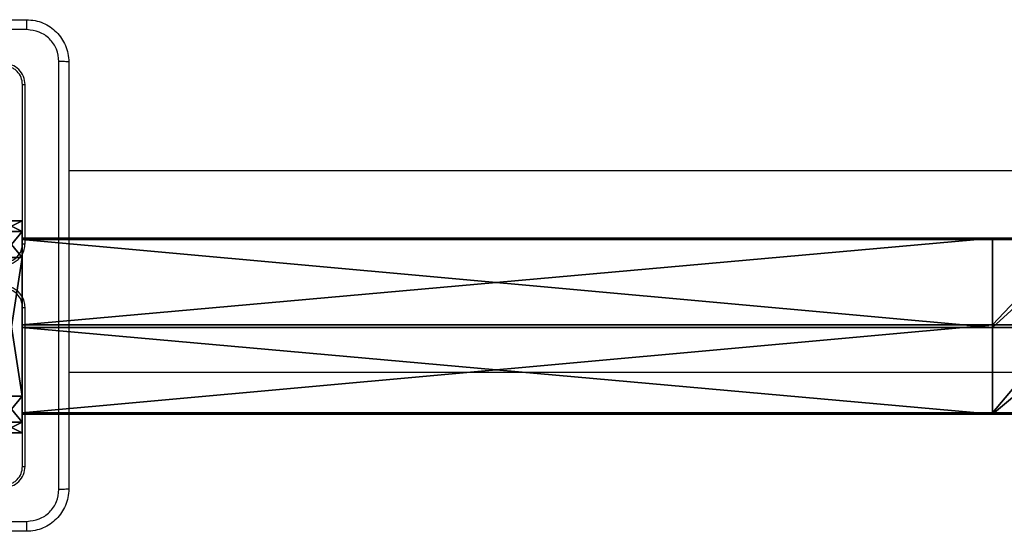
# Model space of a CAD drawing. Units: centimetres. Extents: x -302 to 358, y -352 to 304.
# Drawn here: x -139 to -120, y 70 to 80 of the extents above; entities that cross this region are included whole.
import ezdxf

# ---------------------------------------------------------------- set-up
doc = ezdxf.new("R2010")
doc.units = ezdxf.units.CM
doc.header["$LTSCALE"] = 2.54
doc.layers.get('0').update_dxf_attribs({"true_color": 0xff5454})
doc.layers.add('VP-EQ', color=7, linetype='Continuous', true_color=0x8a3492)

# ---------------------------------------------------------------- blocks, each defined once
blk = doc.blocks.new('Grupuj_119')
at = {"color": 0}
for p, q in [((0.001, 138.258, 0.972), (0.001, 119.961, 0.972)), ((0.001, 138.258, 0.972), (0.001, 119.961, 0.972)), ((0.026, 138.258, 2.872), (0.026, 119.961, 2.872)), ((0.026, 138.258, 2.872), (0.026, 119.961, 2.872)), ((1.633, 138.258), (1.633, 119.961)), ((1.633, 138.258), (1.633, 119.961)), ((1.684, 138.258, 3.8), (1.684, 119.961, 3.8)), ((1.684, 138.258, 3.8), (1.684, 119.961, 3.8)), ((3.291, 138.258, 0.928), (3.291, 119.961, 0.928)), ((3.291, 138.258, 0.928), (3.291, 119.961, 0.928)), ((3.316, 119.961, 2.828), (3.316, 138.258, 2.828)), ((3.316, 119.961, 2.828), (3.316, 138.258, 2.828)), ((0.026, 119.961, 2.872), (0.001, 119.961, 0.972)), ((0.026, 119.961, 2.872), (0.001, 119.961, 0.972)), ((0.001, 118.142, 1.122), (0.001, 119.961, 0.972)), ((0.001, 118.142, 1.122), (0.001, 119.961, 0.972)), ((0.001, 119.961, 0.972), (1.633, 119.961)), ((0.001, 119.961, 0.972), (1.633, 119.961)), ((0.026, 119.961, 2.872), (0.026, 118.422, 2.999)), ((1.684, 119.961, 3.8), (0.026, 119.961, 2.872)), ((0.026, 119.961, 2.872), (0.026, 118.422, 2.999)), ((1.684, 119.961, 3.8), (0.026, 119.961, 2.872)), ((1.633, 119.961), (1.633, 117.999, 0.162)), ((1.633, 119.961), (1.633, 117.999, 0.162)), ((1.633, 119.961), (3.291, 119.961, 0.928)), ((1.633, 119.961), (3.291, 119.961, 0.928)), ((3.316, 119.961, 2.828), (1.684, 119.961, 3.8)), ((1.684, 119.961, 3.8), (1.684, 118.559, 3.915)), ((1.684, 119.961, 3.8), (1.684, 118.559, 3.915)), ((3.316, 119.961, 2.828), (1.684, 119.961, 3.8)), ((3.291, 119.961, 0.928), (3.291, 118.136, 1.079)), ((3.291, 119.961, 0.928), (3.316, 119.961, 2.828)), ((3.291, 119.961, 0.928), (3.291, 118.136, 1.079)), ((3.291, 119.961, 0.928), (3.316, 119.961, 2.828)), ((3.316, 119.961, 2.828), (3.316, 118.416, 2.955)), ((3.316, 119.961, 2.828), (3.316, 118.416, 2.955))]:
    blk.add_line(p, q, dxfattribs=at)
at = {"color": 0, "extrusion": (-6.52599e-14, -1, 3.89324e-14)}
blk.add_arc((1.658, 1.9, -138.258), 1.9, 149.2351, 209.2351, dxfattribs=at)
blk.add_arc((1.658, 1.9, -138.258), 1.9, 149.2351, 209.2351, dxfattribs=at)
at = {"color": 0, "extrusion": (-6.63288e-14, -1, -3.7082e-14)}
blk.add_arc((1.658, 1.9, -138.258), 1.9, 209.2351, 269.2351, dxfattribs=at)
blk.add_arc((1.658, 1.9, -138.258), 1.9, 209.2351, 269.2351, dxfattribs=at)
at = {"color": 0, "extrusion": (1.28525e-15, -1, 8.548e-14)}
blk.add_arc((1.658, 1.9, -138.258), 1.9, 89.2351, 149.2351, dxfattribs=at)
blk.add_arc((1.658, 1.9, -138.258), 1.9, 89.2351, 149.2351, dxfattribs=at)
at = {"color": 0, "extrusion": (-1.03247e-15, -1, -7.59837e-14)}
blk.add_arc((1.658, 1.9, -138.258), 1.9, 269.2351, 329.2351, dxfattribs=at)
blk.add_arc((1.658, 1.9, -138.258), 1.9, 269.2351, 329.2351, dxfattribs=at)
at = {"color": 0, "extrusion": (6.64519e-14, -1, 3.68621e-14)}
blk.add_arc((1.658, 1.9, -138.258), 1.9, 29.2351, 89.2351, dxfattribs=at)
blk.add_arc((1.658, 1.9, -138.258), 1.9, 29.2351, 89.2351, dxfattribs=at)
at = {"color": 0, "extrusion": (7.34542e-14, -1, -4.37371e-14)}
blk.add_arc((1.658, 1.9, -138.258), 1.9, 329.2351, 29.2351, dxfattribs=at)
blk.add_arc((1.658, 1.9, -138.258), 1.9, 329.2351, 29.2351, dxfattribs=at)
at = {"color": 0}
mesh = blk.add_polyface(dxfattribs=at)
corners = [(0.001, 138.258, 0.972), (3.291, 138.258, 0.928), (1.633, 138.258), (3.316, 138.258, 2.828), (0.026, 138.258, 2.872), (1.684, 138.258, 3.8)]
mesh.append_faces([[corners[k] for k in face] for face in [(0, 1, 2), (3, 4, 5)]], dxfattribs={"vtx0": -1, "color": 0})
mesh.append_faces([[corners[k] for k in face] for face in [(1, 0, 3)]], dxfattribs={"vtx0": -1, "vtx1": -1, "color": 0})
mesh.append_faces([[corners[k] for k in face] for face in [(3, 0, 4)]], dxfattribs={"vtx0": -1, "vtx2": -1, "color": 0})
mesh = blk.add_polyface(dxfattribs=at)
corners = [(0.026, 138.258, 2.872), (0.001, 119.961, 0.972), (0.026, 119.961, 2.872), (0.001, 138.258, 0.972)]
mesh.append_faces([[corners[k] for k in face] for face in [(0, 1, 2), (1, 0, 3)]], dxfattribs={"vtx0": -1, "color": 0})
mesh = blk.add_polyface(dxfattribs=at)
corners = [(1.633, 138.258), (0.001, 119.961, 0.972), (0.001, 138.258, 0.972), (1.633, 119.961)]
mesh.append_faces([[corners[k] for k in face] for face in [(0, 1, 2), (1, 0, 3)]], dxfattribs={"vtx0": -1, "color": 0})
mesh = blk.add_polyface(dxfattribs=at)
corners = [(1.684, 119.961, 3.8), (0.026, 138.258, 2.872), (0.026, 119.961, 2.872), (1.684, 138.258, 3.8)]
mesh.append_faces([[corners[k] for k in face] for face in [(0, 1, 2), (1, 0, 3)]], dxfattribs={"vtx0": -1, "color": 0})
mesh = blk.add_polyface(dxfattribs=at)
corners = [(3.291, 138.258, 0.928), (1.633, 119.961), (1.633, 138.258), (3.291, 119.961, 0.928)]
mesh.append_faces([[corners[k] for k in face] for face in [(0, 1, 2), (1, 0, 3)]], dxfattribs={"vtx0": -1, "color": 0})
mesh = blk.add_polyface(dxfattribs=at)
corners = [(3.316, 119.961, 2.828), (1.684, 138.258, 3.8), (1.684, 119.961, 3.8), (3.316, 138.258, 2.828)]
mesh.append_faces([[corners[k] for k in face] for face in [(0, 1, 2), (1, 0, 3)]], dxfattribs={"vtx0": -1, "color": 0})
mesh = blk.add_polyface(dxfattribs=at)
corners = [(3.291, 119.961, 0.928), (3.316, 138.258, 2.828), (3.316, 119.961, 2.828), (3.291, 138.258, 0.928)]
mesh.append_faces([[corners[k] for k in face] for face in [(0, 1, 2), (1, 0, 3)]], dxfattribs={"vtx0": -1, "color": 0})
mesh = blk.add_polyface(dxfattribs=at)
corners = [(0.026, 118.422, 2.999), (0.001, 119.961, 0.972), (0.001, 118.142, 1.122), (0.026, 119.961, 2.872)]
mesh.append_faces([[corners[k] for k in face] for face in [(0, 1, 2), (1, 0, 3)]], dxfattribs={"vtx0": -1, "color": 0})
mesh = blk.add_polyface(dxfattribs=at)
corners = [(0.001, 119.961, 0.972), (1.633, 117.999, 0.162), (0.001, 118.142, 1.122), (1.633, 119.961)]
mesh.append_faces([[corners[k] for k in face] for face in [(0, 1, 2), (1, 0, 3)]], dxfattribs={"vtx0": -1, "color": 0})
mesh = blk.add_polyface(dxfattribs=at)
corners = [(1.684, 118.559, 3.915), (0.026, 119.961, 2.872), (0.026, 118.422, 2.999), (1.684, 119.961, 3.8)]
mesh.append_faces([[corners[k] for k in face] for face in [(0, 1, 2), (1, 0, 3)]], dxfattribs={"vtx0": -1, "color": 0})
mesh = blk.add_polyface(dxfattribs=at)
corners = [(1.633, 119.961), (3.291, 118.136, 1.079), (1.633, 117.999, 0.162), (3.291, 119.961, 0.928)]
mesh.append_faces([[corners[k] for k in face] for face in [(0, 1, 2), (1, 0, 3)]], dxfattribs={"vtx0": -1, "color": 0})
mesh = blk.add_polyface(dxfattribs=at)
corners = [(3.316, 118.416, 2.955), (1.684, 119.961, 3.8), (1.684, 118.559, 3.915), (3.316, 119.961, 2.828)]
mesh.append_faces([[corners[k] for k in face] for face in [(0, 1, 2), (1, 0, 3)]], dxfattribs={"vtx0": -1, "color": 0})
mesh = blk.add_polyface(dxfattribs=at)
corners = [(3.291, 119.961, 0.928), (3.316, 118.416, 2.955), (3.291, 118.136, 1.079), (3.316, 119.961, 2.828)]
mesh.append_faces([[corners[k] for k in face] for face in [(0, 1, 2), (1, 0, 3)]], dxfattribs={"vtx0": -1, "color": 0})
blk = doc.blocks.new('Grupuj_22')
at = {"color": 0}
for p, q in [((0.691, 12, 0.4), (3.309, 12, 0.4)), ((0.691, 12), (3.309, 12)), ((0.691, 12), (0.691, 12, 0.4)), ((0.691, 12, 0.4), (3.309, 12, 0.4)), ((0.691, 12), (3.309, 12)), ((0.691, 12), (0.691, 12, 0.4)), ((3.309, 12), (3.309, 12, 0.4)), ((3.309, 12), (3.309, 12, 0.4)), ((0.203, 11.797), (0.203, 11.797, 0.4)), ((0.203, 11.797), (0.203, 11.797, 0.4)), ((3.798, 11.797), (3.798, 11.797, 0.4)), ((3.798, 11.797), (3.798, 11.797, 0.4)), ((0, 0.691, 0.4), (0, 11.309, 0.4)), ((0, 11.309), (0, 11.309, 0.4)), ((0, 0.691), (0, 11.309)), ((0, 0.691, 0.4), (0, 11.309, 0.4)), ((0, 0.691), (0, 11.309)), ((0, 11.309), (0, 11.309, 0.4)), ((4, 11.309, 0.4), (4, 0.691, 0.4)), ((4, 11.309), (4, 0.691)), ((4, 11.309), (4, 11.309, 0.4)), ((4, 11.309, 0.4), (4, 0.691, 0.4)), ((4, 11.309), (4, 0.691)), ((4, 11.309), (4, 11.309, 0.4)), ((0, 0.691), (0, 0.691, 0.4)), ((0, 0.691), (0, 0.691, 0.4)), ((4, 0.691), (4, 0.691, 0.4)), ((4, 0.691), (4, 0.691, 0.4)), ((0.203, 0.203), (0.203, 0.203, 0.4)), ((0.203, 0.203), (0.203, 0.203, 0.4)), ((3.798, 0.203), (3.798, 0.203, 0.4)), ((3.798, 0.203), (3.798, 0.203, 0.4)), ((0.691, 0), (0.691, 0, 0.4)), ((3.309, 0), (0.691, 0)), ((0.691, 0, 0.4), (3.309, 0, 0.4)), ((0.691, 0, 0.4), (3.309, 0, 0.4)), ((0.691, 0), (0.691, 0, 0.4)), ((3.309, 0), (0.691, 0)), ((3.309, 0), (3.309, 0, 0.4)), ((3.309, 0), (3.309, 0, 0.4))]:
    blk.add_line(p, q, dxfattribs=at)
for centre, start, end in [((0.691, 11.309, 0.4), 90, 180), ((0.691, 11.309), 90, 180), ((0.691, 11.309), 90, 180), ((0.691, 11.309, 0.4), 90, 180), ((0.691, 11.309), 90, 180), ((0.691, 11.309, 0.4), 90, 180), ((3.309, 0.691, 0.4), 270, 0), ((3.309, 0.691), 270, 0), ((3.309, 0.691, 0.4), 270, 0), ((3.309, 0.691), 270, 0), ((3.309, 0.691, 0.4), 270, 0), ((3.309, 0.691), 270, 0)]:
    blk.add_arc(centre, 0.691, start, end, dxfattribs=at)
at = {"color": 0, "extrusion": (5.77454e-13, -2.03913e-16, -1)}
blk.add_arc((-3.309, 11.309, -0.4), 0.691, 90, 180, dxfattribs=at)
blk.add_arc((-3.309, 11.309, -0.4), 0.691, 90, 180, dxfattribs=at)
blk.add_arc((-3.309, 11.309, -0.4), 0.691, 90, 180, dxfattribs=at)
at = {"color": 0, "extrusion": (5.77454e-13, 0, -1)}
blk.add_arc((-3.309, 11.309), 0.691, 90, 180, dxfattribs=at)
blk.add_arc((-3.309, 11.309), 0.691, 90, 180, dxfattribs=at)
blk.add_arc((-3.309, 11.309), 0.691, 90, 180, dxfattribs=at)
at = {"color": 0, "extrusion": (7.10152e-14, -1.6313e-13, -1)}
for centre in [(-0.691, 0.691, -0.4), (-0.691, 0.691), (-0.691, 0.691, -0.4), (-0.691, 0.691), (-0.691, 0.691, -0.4), (-0.691, 0.691)]:
    blk.add_arc(centre, 0.691, 270, 0, dxfattribs=at)
at = {"color": 0}
mesh = blk.add_polyface(dxfattribs=at)
corners = [(0, 0.691, 0.4), (0.203, 11.797, 0.4), (0, 11.309, 0.4), (0.203, 0.203, 0.4), (0.691, 12, 0.4), (0.691, 0, 0.4), (3.309, 12, 0.4), (3.309, 0, 0.4), (3.798, 11.797, 0.4), (3.798, 0.203, 0.4), (4, 11.309, 0.4), (4, 0.691, 0.4)]
mesh.append_faces([[corners[k] for k in face] for face in [(0, 1, 2), (10, 9, 11)]], dxfattribs={"vtx0": -1, "color": 0})
mesh.append_faces([[corners[k] for k in face] for face in [(1, 3, 4), (4, 5, 6), (6, 7, 8), (8, 9, 10)]], dxfattribs={"vtx0": -1, "vtx1": -1, "color": 0})
mesh.append_faces([[corners[k] for k in face] for face in [(1, 0, 3), (4, 3, 5), (6, 5, 7), (8, 7, 9)]], dxfattribs={"vtx0": -1, "vtx2": -1, "color": 0})
mesh = blk.add_polyface(dxfattribs=at)
corners = [(0.203, 11.797), (0, 0.691), (0, 11.309), (0.203, 0.203), (0.691, 12), (0.691, 0), (3.309, 12), (3.309, 0), (3.798, 11.797), (3.798, 0.203), (4, 11.309), (4, 0.691)]
mesh.append_faces([[corners[k] for k in face] for face in [(0, 1, 2), (9, 10, 11)]], dxfattribs={"vtx0": -1, "color": 0})
mesh.append_faces([[corners[k] for k in face] for face in [(1, 0, 3), (3, 4, 5), (5, 6, 7), (7, 8, 9)]], dxfattribs={"vtx0": -1, "vtx1": -1, "color": 0})
mesh.append_faces([[corners[k] for k in face] for face in [(3, 0, 4), (5, 4, 6), (7, 6, 8), (9, 8, 10)]], dxfattribs={"vtx0": -1, "vtx2": -1, "color": 0})
mesh = blk.add_polyface(dxfattribs=at)
corners = [(0.203, 11.797), (0.691, 12, 0.4), (0.691, 12), (0.203, 11.797, 0.4)]
mesh.append_faces([[corners[k] for k in face] for face in [(0, 1, 2), (1, 0, 3)]], dxfattribs={"vtx0": -1, "color": 0})
mesh = blk.add_polyface(dxfattribs=at)
corners = [(0.691, 12), (3.309, 12, 0.4), (3.309, 12), (0.691, 12, 0.4)]
mesh.append_faces([[corners[k] for k in face] for face in [(0, 1, 2), (1, 0, 3)]], dxfattribs={"vtx0": -1, "color": 0})
mesh = blk.add_polyface(dxfattribs=at)
corners = [(3.309, 12, 0.4), (3.798, 11.797), (3.309, 12), (3.798, 11.797, 0.4)]
mesh.append_faces([[corners[k] for k in face] for face in [(0, 1, 2), (1, 0, 3)]], dxfattribs={"vtx0": -1, "color": 0})
mesh = blk.add_polyface(dxfattribs=at)
corners = [(0, 11.309, 0.4), (0.203, 11.797), (0, 11.309), (0.203, 11.797, 0.4)]
mesh.append_faces([[corners[k] for k in face] for face in [(0, 1, 2), (1, 0, 3)]], dxfattribs={"vtx0": -1, "color": 0})
mesh = blk.add_polyface(dxfattribs=at)
corners = [(3.798, 11.797), (4, 11.309, 0.4), (4, 11.309), (3.798, 11.797, 0.4)]
mesh.append_faces([[corners[k] for k in face] for face in [(0, 1, 2), (1, 0, 3)]], dxfattribs={"vtx0": -1, "color": 0})
mesh = blk.add_polyface(dxfattribs=at)
corners = [(0, 0.691, 0.4), (0, 11.309), (0, 0.691), (0, 11.309, 0.4)]
mesh.append_faces([[corners[k] for k in face] for face in [(0, 1, 2), (1, 0, 3)]], dxfattribs={"vtx0": -1, "color": 0})
mesh = blk.add_polyface(dxfattribs=at)
corners = [(4, 11.309), (4, 0.691, 0.4), (4, 0.691), (4, 11.309, 0.4)]
mesh.append_faces([[corners[k] for k in face] for face in [(0, 1, 2), (1, 0, 3)]], dxfattribs={"vtx0": -1, "color": 0})
mesh = blk.add_polyface(dxfattribs=at)
corners = [(0.203, 0.203, 0.4), (0, 0.691), (0.203, 0.203), (0, 0.691, 0.4)]
mesh.append_faces([[corners[k] for k in face] for face in [(0, 1, 2), (1, 0, 3)]], dxfattribs={"vtx0": -1, "color": 0})
mesh = blk.add_polyface(dxfattribs=at)
corners = [(4, 0.691), (3.798, 0.203, 0.4), (3.798, 0.203), (4, 0.691, 0.4)]
mesh.append_faces([[corners[k] for k in face] for face in [(0, 1, 2), (1, 0, 3)]], dxfattribs={"vtx0": -1, "color": 0})
mesh = blk.add_polyface(dxfattribs=at)
corners = [(0.691, 0), (0.203, 0.203, 0.4), (0.203, 0.203), (0.691, 0, 0.4)]
mesh.append_faces([[corners[k] for k in face] for face in [(0, 1, 2), (1, 0, 3)]], dxfattribs={"vtx0": -1, "color": 0})
mesh = blk.add_polyface(dxfattribs=at)
corners = [(3.798, 0.203, 0.4), (3.309, 0), (3.798, 0.203), (3.309, 0, 0.4)]
mesh.append_faces([[corners[k] for k in face] for face in [(0, 1, 2), (1, 0, 3)]], dxfattribs={"vtx0": -1, "color": 0})
mesh = blk.add_polyface(dxfattribs=at)
corners = [(3.309, 0), (0.691, 0, 0.4), (0.691, 0), (3.309, 0, 0.4)]
mesh.append_faces([[corners[k] for k in face] for face in [(0, 1, 2), (1, 0, 3)]], dxfattribs={"vtx0": -1, "color": 0})
blk = doc.blocks.new('Grupuj_305')
at = {"color": 0, "extrusion": (4.32375e-43, 1, -8.32667e-17), "rotation": 180}
blk.add_blockref('Grupuj_22', (-0.006, 12, 138.6), dxfattribs=at)
at = {"color": 0}
blk.add_blockref('Grupuj_119', (0.36, 0.342, 4.138), dxfattribs=at)
blk = doc.blocks.new('Grupuj_32')
at = {"color": 253, "true_color": 0xa8a8a8}
blk.add_blockref('Grupuj_305', (9.819, 0, 183.898), dxfattribs=at)
blk = doc.blocks.new('144104-1_1')
at = {"color": 0}
blk.add_blockref('Grupuj_32', (1.918, 0), dxfattribs=at)
blk = doc.blocks.new('Grupuj_2')
at = {"color": 252, "true_color": 0xa48f7a, "rotation": 90.0000025667391}
blk.add_blockref('144104-1_1', (152.332, 213.257, 0.21), dxfattribs=at)
blk = doc.blocks.new('RC1419_')
at = {"color": 0, "linetype": 'Continuous', "lineweight": 25}
for p, q in [((228.973, 751.863), (228.973, 754.865)), ((229.02, 751.863), (229.02, 754.863)), ((248.143, 753.238), (229.845, 753.238)), ((228.973, 747.66), (228.973, 750.662)), ((229.02, 747.663), (229.02, 750.663)), ((229.845, 749.438), (248.143, 749.438))]:
    blk.add_line(p, q, dxfattribs=at)
for points, knots in [([(220.995, 756.088), (221.889, 756.088), (223.678, 756.088), (226.363, 756.088), (228.151, 756.088), (229.045, 756.088)], [0, 0, 0, 0, 0.333296, 0.666702, 1, 1, 1, 1]), ([(229.056, 755.9), (229.056, 755.925), (229.055, 755.975), (229.053, 756.037), (229.049, 756.079), (229.047, 756.085), (229.045, 756.088)], [0, 0, 0, 0, 0.2504004, 0.5000922, 0.7500715, 1, 1, 1, 1]), ([(229.045, 756.088), (229.1, 756.084), (229.208, 756.078), (229.408, 756.013), (229.625, 755.868), (229.771, 755.65), (229.836, 755.45), (229.842, 755.342), (229.845, 755.288)], [0, 0, 0, 0, 0.130547, 0.257575, 0.500018, 0.742666, 0.869631, 1, 1, 1, 1]), ([(229.056, 755.9), (228.16, 755.9), (226.367, 755.9), (223.674, 755.9), (221.881, 755.9), (220.985, 755.9)], [0, 0, 0, 0, 0.333336, 0.666664, 1, 1, 1, 1]), ([(229.658, 755.298), (229.649, 755.377), (229.63, 755.535), (229.492, 755.734), (229.292, 755.872), (229.135, 755.891), (229.056, 755.9)], [0, 0, 0, 0, 0.249955, 0.500054, 0.749966, 1, 1, 1, 1]), ([(229.658, 747.227), (229.658, 748.123), (229.658, 749.916), (229.658, 752.609), (229.658, 754.402), (229.658, 755.298)], [0, 0, 0, 0, 0.3333364, 0.6666636, 1, 1, 1, 1]), ([(229.845, 755.288), (229.842, 755.289), (229.837, 755.292), (229.794, 755.295), (229.733, 755.298), (229.683, 755.298), (229.658, 755.298)], [0, 0, 0, 0, 0.24993, 0.499914, 0.749614, 1, 1, 1, 1]), ([(229.845, 755.288), (229.845, 754.394), (229.845, 752.605), (229.845, 749.92), (229.845, 748.132), (229.845, 747.238)], [0, 0, 0, 0, 0.333296, 0.666701, 1, 1, 1, 1]), ([(229.02, 754.863), (229.014, 754.915), (229.002, 755.02), (228.91, 755.152), (228.778, 755.245), (228.673, 755.257), (228.62, 755.263)], [0, 0, 0, 0, 0.250149, 0.500125, 0.750042, 1, 1, 1, 1]), ([(228.973, 754.865), (228.967, 754.911), (228.956, 755.002), (228.889, 755.1), (228.819, 755.158), (228.738, 755.202), (228.669, 755.21), (228.623, 755.215)], [0, 0, 0, 0, 0.249618, 0.499218, 0.623816, 0.749845, 1, 1, 1, 1]), ([(228.973, 754.865), (228.98, 754.865), (228.994, 754.865), (229.01, 754.864), (229.019, 754.863), (229.02, 754.863), (229.02, 754.863)], [0, 0, 0, 0, 0.279806, 0.559167, 0.779444, 1, 1, 1, 1]), ([(228.62, 751.463), (228.655, 751.465), (228.723, 751.47), (228.814, 751.509), (228.888, 751.561), (228.958, 751.639), (229.01, 751.741), (229.017, 751.826), (229.02, 751.863)], [0, 0, 0, 0, 0.167663, 0.3232, 0.46661, 0.597875, 0.823049, 1, 1, 1, 1]), ([(228.623, 751.513), (228.669, 751.518), (228.76, 751.529), (228.876, 751.61), (228.956, 751.726), (228.967, 751.817), (228.973, 751.863)], [0, 0, 0, 0, 0.250456, 0.500147, 0.750095, 1, 1, 1, 1]), ([(228.973, 751.863), (228.979, 751.863), (228.992, 751.863), (229.007, 751.863), (229.018, 751.863), (229.02, 751.863), (229.02, 751.863)], [0, 0, 0, 0, 0.250119, 0.500039, 0.749937, 1, 1, 1, 1]), ([(229.02, 750.663), (229.017, 750.7), (229.01, 750.784), (228.958, 750.886), (228.888, 750.964), (228.814, 751.016), (228.723, 751.055), (228.655, 751.06), (228.62, 751.063)], [0, 0, 0, 0, 0.176951, 0.402125, 0.53339, 0.6768, 0.832337, 1, 1, 1, 1]), ([(228.973, 750.662), (228.967, 750.708), (228.956, 750.8), (228.876, 750.916), (228.76, 750.996), (228.669, 751.007), (228.623, 751.012)], [0, 0, 0, 0, 0.249905, 0.499851, 0.749543, 1, 1, 1, 1]), ([(228.973, 750.662), (228.979, 750.662), (228.992, 750.662), (229.007, 750.662), (229.018, 750.662), (229.02, 750.663), (229.02, 750.663)], [0, 0, 0, 0, 0.250114, 0.500092, 0.749942, 1, 1, 1, 1]), ([(228.62, 747.263), (228.673, 747.269), (228.778, 747.281), (228.91, 747.373), (229.002, 747.505), (229.014, 747.61), (229.02, 747.663)], [0, 0, 0, 0, 0.249958, 0.499874, 0.749851, 1, 1, 1, 1]), ([(228.623, 747.31), (228.669, 747.315), (228.738, 747.323), (228.819, 747.367), (228.889, 747.426), (228.956, 747.523), (228.967, 747.615), (228.973, 747.66)], [0, 0, 0, 0, 0.250154, 0.376169, 0.500771, 0.750379, 1, 1, 1, 1]), ([(228.973, 747.66), (228.98, 747.66), (228.994, 747.66), (229.01, 747.661), (229.019, 747.662), (229.02, 747.662), (229.02, 747.663)], [0, 0, 0, 0, 0.279806, 0.559167, 0.779444, 1, 1, 1, 1]), ([(229.845, 747.238), (229.842, 747.183), (229.836, 747.076), (229.771, 746.875), (229.625, 746.658), (229.408, 746.512), (229.208, 746.447), (229.1, 746.441), (229.045, 746.438)], [0, 0, 0, 0, 0.130357, 0.25732, 0.499989, 0.74241, 0.869443, 1, 1, 1, 1]), ([(229.056, 746.625), (229.135, 746.635), (229.292, 746.653), (229.492, 746.791), (229.63, 746.991), (229.649, 747.148), (229.658, 747.227)], [0, 0, 0, 0, 0.250028, 0.499937, 0.75004, 1, 1, 1, 1]), ([(229.845, 747.238), (229.843, 747.236), (229.837, 747.234), (229.794, 747.23), (229.732, 747.228), (229.683, 747.227), (229.658, 747.227)], [0, 0, 0, 0, 0.250422, 0.500151, 0.750071, 1, 1, 1, 1]), ([(220.985, 746.625), (221.881, 746.625), (223.674, 746.625), (226.367, 746.625), (228.16, 746.625), (229.056, 746.625)], [0, 0, 0, 0, 0.333336, 0.666664, 1, 1, 1, 1]), ([(229.045, 746.438), (229.047, 746.441), (229.049, 746.446), (229.053, 746.489), (229.055, 746.55), (229.056, 746.6), (229.056, 746.625)], [0, 0, 0, 0, 0.249928, 0.499909, 0.749599, 1, 1, 1, 1]), ([(229.045, 746.438), (228.151, 746.438), (226.363, 746.438), (223.678, 746.438), (221.889, 746.438), (220.995, 746.438)], [0, 0, 0, 0, 0.333295, 0.666701, 1, 1, 1, 1])]:
    blk.add_open_spline(points, degree=3, knots=knots, dxfattribs=at)
blk = doc.blocks.new('RC1419_2D')
at = {"layer": 'VP-EQ', "color": 0}
blk.add_blockref('RC1419_', (0, 0), dxfattribs=at)

msp = doc.modelspace()

# ---------------------------------------------------------------- block references
at = {"color": 0}
msp.add_blockref('Grupuj_2', (-152.393, -152.919), dxfattribs=at)
at = {"layer": 'VP-EQ', "color": 0}
msp.add_blockref('RC1419_2D', (-367.626, -676.213), dxfattribs=at)

doc.saveas('drawing.dxf')
